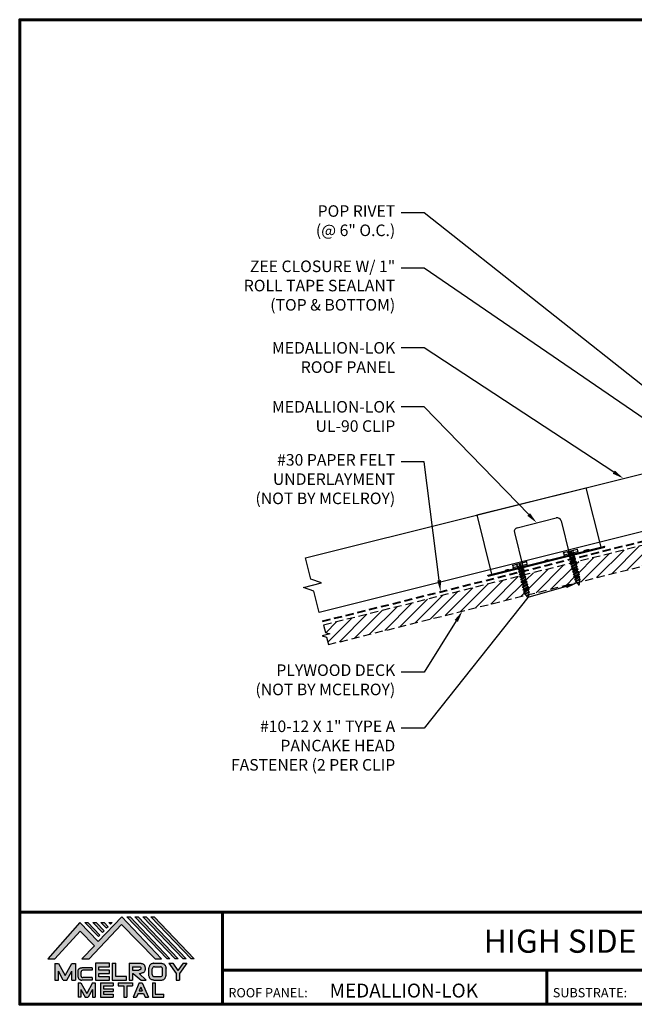
# Model space of a CAD drawing. Units: inches. Extents: x 13.8 to 53.5, y 2 to 32.7.
# Drawn here: x 13.8 to 32.9, y 2 to 32.7 of the extents above; entities that cross this region are included whole.
import ezdxf
from ezdxf import colors
from ezdxf.entities.mleader import LeaderData, LeaderLine
from ezdxf.enums import TextEntityAlignment as Align
from ezdxf.math import Vec2, Vec3

# ---------------------------------------------------------------- set-up
doc = ezdxf.new("R2010")
doc.units = ezdxf.units.IN
doc.header["$MEASUREMENT"] = 0
doc.linetypes.add('HIDDEN', pattern=[0.375, 0.25, -0.125])
for name, color, linetype in [('ACCESSORIES', 30, 'Continuous'), ('BOARDER', 6, 'Continuous'), ('BOARDER @ 1', 6, 'Continuous'), ('DIM @ 2', 2, 'Continuous'), ('FASTENER', 1, 'Continuous'), ('LOGO', 7, 'Continuous'), ('NBM', 9, 'HIDDEN'), ('NOTBYMCELROY', 8, 'HIDDEN'), ('SHEETING', 5, 'Continuous'), ('TEXT', 2, 'Continuous'), ('TXT @ 1', 2, 'Continuous')]:
    doc.layers.add(name, color=color, linetype=linetype)
doc.styles.add('Annotative', font='arial.ttf')
doc.styles.get("Standard").update_dxf_attribs({"font": 'romans.shx'})

# ---------------------------------------------------------------- blocks, each defined once
blk = doc.blocks.new('Company Logo for Manuals 2013')
at = {"layer": 'NBM', "linetype": 'Continuous'}
h = blk.add_hatch(color=256, dxfattribs=at)
h.dxf.hatch_style = 1
h.paths.add_polyline_path([(4.9808, 4.6402), (5.0146, 4.6402), (5.1362, 4.7727), (5.205, 4.7025), (5.1441, 4.6402), (5.1782, 4.6402), (5.3347, 4.8042), (5.4959, 4.6401), (5.5265, 4.6401), (5.3361, 4.8416), (5.2227, 4.7234), (5.1345, 4.8139)])
h.paths.add_polyline_path([(5.2231, 4.7464), (5.2309, 4.7541), (5.1731, 4.8139), (5.1578, 4.8139)], flags=17)
h.paths.add_polyline_path([(5.2118, 4.8139), (5.1965, 4.8139), (5.2429, 4.7659), (5.2507, 4.7736)], flags=17)
h.paths.add_polyline_path([(5.2618, 4.7863), (5.2697, 4.794), (5.2504, 4.8139), (5.2351, 4.8139)], flags=17)
h.paths.add_polyline_path([(5.2812, 4.8062), (5.289, 4.8139), (5.2738, 4.8139)], flags=17)
h.paths.add_polyline_path([(5.5529, 4.6401), (5.5666, 4.6401), (5.3748, 4.8416), (5.3595, 4.8416)])
h.paths.add_polyline_path([(5.5915, 4.6401), (5.6057, 4.6401), (5.4134, 4.8416), (5.3981, 4.8416)])
h.paths.add_polyline_path([(5.6302, 4.6401), (5.644, 4.6401), (5.4521, 4.8416), (5.4368, 4.8416)])
h.paths.add_polyline_path([(5.6688, 4.6401), (5.6832, 4.6401), (5.4907, 4.8416), (5.4754, 4.8416)])
at = {"layer": 'TEXT'}
h = blk.add_hatch(color=3, dxfattribs=at)
h.dxf.hatch_style = 1
h.paths.add_polyline_path([(5.1127, 4.6183), (5.0958, 4.6183), (5.0633, 4.5597), (5.0312, 4.6183), (5.0144, 4.6183), (5.0144, 4.5379), (5.0312, 4.5379), (5.0312, 4.5801), (5.0551, 4.5378), (5.0719, 4.5378), (5.0958, 4.5809), (5.0958, 4.5378), (5.1127, 4.5378)])
h = blk.add_hatch(color=3, dxfattribs=at)
h.dxf.hatch_style = 1
edge = h.paths.add_edge_path()
edge.add_line((5.1493, 4.5849), (5.1941, 4.5849))
edge.add_line((5.1941, 4.5849), (5.1941, 4.597))
edge.add_line((5.1941, 4.597), (5.1431, 4.597))
edge.add_spline(control_points=[(5.1431, 4.597), (5.1424, 4.5969), (5.1407, 4.5967), (5.1375, 4.5959), (5.1339, 4.5944), (5.13, 4.5922), (5.1275, 4.5885), (5.1259, 4.5847), (5.1256, 4.582), (5.1254, 4.5807)], knot_values=[0, 0, 0, 0, 0.00231, 0.005194, 0.009573, 0.014054, 0.018375, 0.022591, 0.026437, 0.026437, 0.026437, 0.026437], degree=3, periodic=0)
edge.add_line((5.1254, 4.5807), (5.1254, 4.5539))
edge.add_spline(control_points=[(5.1254, 4.5539), (5.1256, 4.5527), (5.1259, 4.55), (5.1275, 4.5462), (5.13, 4.5425), (5.1339, 4.5402), (5.1375, 4.5388), (5.1408, 4.538), (5.1426, 4.5378), (5.1435, 4.5377)], knot_values=[0, 0, 0, 0, 0.003845, 0.008062, 0.012382, 0.016863, 0.021243, 0.024127, 0.02676, 0.02676, 0.02676, 0.02676], degree=3, periodic=0)
edge.add_line((5.1435, 4.5377), (5.1941, 4.5377))
edge.add_line((5.1941, 4.5377), (5.1941, 4.5498))
edge.add_line((5.1941, 4.5498), (5.1493, 4.5498))
edge.add_arc((5.1493, 4.5598), 0.01, 180, 269.9988, ccw=False)
edge.add_line((5.1393, 4.5598), (5.1393, 4.5749))
edge.add_arc((5.1493, 4.5749), 0.01, 90, 180, ccw=False)
h = blk.add_hatch(color=3, dxfattribs=at)
h.dxf.hatch_style = 1
h.paths.add_polyline_path([(5.2765, 4.6187), (5.2088, 4.6187), (5.2088, 4.5374), (5.2767, 4.5374), (5.2767, 4.5539), (5.2258, 4.5539), (5.2258, 4.57), (5.2763, 4.57), (5.2763, 4.5861), (5.226, 4.5861), (5.226, 4.6022), (5.2765, 4.6022)])
h = blk.add_hatch(color=3, dxfattribs=at)
h.dxf.hatch_style = 1
h.paths.add_polyline_path([(5.3066, 4.6187), (5.2895, 4.6187), (5.2895, 4.5378), (5.3574, 4.5378), (5.3574, 4.5545), (5.3066, 4.5545)])
h = blk.add_hatch(color=3, dxfattribs=at)
h.dxf.hatch_style = 1
edge = h.paths.add_edge_path()
edge.add_spline(control_points=[(5.4269, 4.5702), (5.4287, 4.5705), (5.4325, 4.5711), (5.438, 4.5731), (5.4429, 4.577), (5.4454, 4.5823), (5.4475, 4.5883), (5.4474, 4.5949), (5.4469, 4.6014), (5.4453, 4.6071), (5.4426, 4.6118), (5.4386, 4.6153), (5.434, 4.6173), (5.4288, 4.6184), (5.4252, 4.6186), (5.4232, 4.6187)], knot_values=[0, 0, 0, 0, 0.005519, 0.0115, 0.017716, 0.02345, 0.028902, 0.036758, 0.04294, 0.048473, 0.054215, 0.05887, 0.064172, 0.069029, 0.074922, 0.074922, 0.074922, 0.074922], degree=3, periodic=0)
edge.add_line((5.4232, 4.6187), (5.3701, 4.6187))
edge.add_line((5.3701, 4.6187), (5.3701, 4.5378))
edge.add_line((5.3701, 4.5378), (5.3863, 4.5378))
edge.add_line((5.3863, 4.5378), (5.3863, 4.5702))
edge.add_line((5.3863, 4.5702), (5.3903, 4.5702))
edge.add_line((5.3903, 4.5702), (5.4276, 4.5378))
edge.add_line((5.4276, 4.5378), (5.4518, 4.5378))
edge.add_line((5.4518, 4.5378), (5.4188, 4.5702))
edge.add_line((5.4188, 4.5702), (5.4269, 4.5702))
edge = h.paths.add_edge_path(flags=16)
edge.add_spline(control_points=[(5.4192, 4.602), (5.4204, 4.6018), (5.4223, 4.6016), (5.4246, 4.6004), (5.426, 4.5989), (5.4271, 4.597), (5.4276, 4.5949), (5.4276, 4.5927), (5.4269, 4.5908), (5.4257, 4.5893), (5.4241, 4.5879), (5.4219, 4.5869), (5.4195, 4.5864), (5.418, 4.5862), (5.4174, 4.5861)], knot_values=[0, 0, 0, 0, 0.003568, 0.00559, 0.007815, 0.009573, 0.011961, 0.014299, 0.016143, 0.017857, 0.019912, 0.022393, 0.025212, 0.027054, 0.027054, 0.027054, 0.027054], degree=3, periodic=0)
edge.add_line((5.4174, 4.5861), (5.3863, 4.5861))
edge.add_line((5.3863, 4.5861), (5.3863, 4.602))
edge.add_line((5.3863, 4.602), (5.4192, 4.602))
h = blk.add_hatch(color=3, dxfattribs=at)
h.dxf.hatch_style = 1
edge = h.paths.add_edge_path()
edge.add_spline(control_points=[(5.5478, 4.5951), (5.5476, 4.5963), (5.5471, 4.5996), (5.5457, 4.6046), (5.5428, 4.6099), (5.5388, 4.614), (5.5335, 4.6169), (5.5284, 4.6181), (5.5251, 4.6185), (5.5239, 4.6187)], knot_values=[0, 0, 0, 0, 0.003443, 0.010198, 0.015526, 0.021271, 0.026983, 0.033449, 0.036945, 0.036945, 0.036945, 0.036945], degree=3, periodic=0)
edge.add_line((5.5239, 4.6187), (5.4889, 4.6187))
edge.add_spline(control_points=[(5.4889, 4.6187), (5.4878, 4.6185), (5.4845, 4.6181), (5.4793, 4.6169), (5.474, 4.614), (5.4701, 4.6099), (5.4672, 4.6046), (5.4658, 4.5996), (5.4652, 4.5963), (5.4651, 4.5951)], knot_values=[0, 0, 0, 0, 0.003495, 0.009962, 0.015674, 0.021418, 0.026746, 0.033501, 0.036945, 0.036945, 0.036945, 0.036945], degree=3, periodic=0)
edge.add_line((5.4651, 4.5951), (5.4651, 4.5614))
edge.add_spline(control_points=[(5.4651, 4.5614), (5.4652, 4.5602), (5.4658, 4.5569), (5.4672, 4.5519), (5.4701, 4.5466), (5.474, 4.5426), (5.4793, 4.5396), (5.4845, 4.5384), (5.4878, 4.538), (5.4889, 4.5378)], knot_values=[0, 0, 0, 0, 0.003443, 0.010198, 0.015526, 0.021271, 0.026983, 0.033449, 0.036945, 0.036945, 0.036945, 0.036945], degree=3, periodic=0)
edge.add_line((5.4889, 4.5378), (5.5239, 4.5378))
edge.add_spline(control_points=[(5.5239, 4.5378), (5.5251, 4.538), (5.5284, 4.5384), (5.5335, 4.5396), (5.5388, 4.5426), (5.5428, 4.5466), (5.5457, 4.5519), (5.5471, 4.5569), (5.5476, 4.5602), (5.5478, 4.5614)], knot_values=[0, 0, 0, 0, 0.003495, 0.009962, 0.015674, 0.021418, 0.026746, 0.033501, 0.036945, 0.036945, 0.036945, 0.036945], degree=3, periodic=0)
edge.add_line((5.5478, 4.5614), (5.5478, 4.5951))
h.paths.add_polyline_path([(5.4917, 4.602), (5.521, 4.602, -0.414214), (5.531, 4.592), (5.531, 4.5645, -0.414214), (5.521, 4.5545), (5.4917, 4.5545, -0.414214), (5.4817, 4.5645), (5.4817, 4.592, -0.414214)], flags=16)
h = blk.add_hatch(color=3, dxfattribs=at)
h.dxf.hatch_style = 1
h.paths.add_polyline_path([(5.5803, 4.6187), (5.5609, 4.6187), (5.5958, 4.57), (5.5958, 4.5378), (5.612, 4.5378), (5.612, 4.57), (5.647, 4.6187), (5.6294, 4.6187), (5.6049, 4.5846)])
h = blk.add_hatch(color=3, dxfattribs=at)
h.dxf.hatch_style = 1
h.paths.add_polyline_path([(5.1397, 4.5245), (5.1259, 4.5245), (5.1259, 4.4564), (5.1397, 4.4564), (5.1397, 4.4924), (5.1603, 4.4564), (5.174, 4.4564), (5.1948, 4.4926), (5.1948, 4.4564), (5.2083, 4.4564), (5.2083, 4.5245), (5.1947, 4.5245), (5.1672, 4.4742)])
h = blk.add_hatch(color=3, dxfattribs=at)
h.dxf.hatch_style = 1
h.paths.add_polyline_path([(5.2484, 4.5108), (5.2941, 4.5108), (5.2941, 4.5245), (5.2328, 4.5245), (5.2328, 4.4564), (5.2941, 4.4564), (5.2941, 4.4699), (5.2484, 4.4699), (5.2484, 4.4832), (5.2941, 4.4832), (5.2941, 4.4968), (5.2484, 4.4968)])
h = blk.add_hatch(color=3, dxfattribs=at)
h.dxf.hatch_style = 1
h.paths.add_polyline_path([(5.387, 4.5245), (5.3185, 4.5245), (5.3185, 4.5108), (5.3459, 4.5108), (5.3459, 4.4564), (5.3594, 4.4564), (5.3594, 4.5108), (5.387, 4.5108)])
h = blk.add_hatch(color=3, dxfattribs=at)
h.dxf.hatch_style = 1
h.paths.add_polyline_path([(5.4336, 4.5245), (5.4192, 4.5245), (5.3896, 4.4564), (5.4059, 4.4564), (5.4133, 4.4734), (5.4395, 4.4734), (5.4469, 4.4564), (5.4632, 4.4564)])
h.paths.add_polyline_path([(5.4264, 4.5035), (5.4336, 4.4869), (5.4192, 4.4869)], flags=16)
h = blk.add_hatch(color=3, dxfattribs=at)
h.dxf.hatch_style = 1
h.paths.add_polyline_path([(5.496, 4.5245), (5.4823, 4.5245), (5.4823, 4.4564), (5.5369, 4.4564), (5.5369, 4.4699), (5.496, 4.4699)])
at = {"layer": 'NBM', "linetype": 'Continuous'}
for points in [[(5.5265, 4.6401), (5.3361, 4.8416), (5.2227, 4.7234), (5.1345, 4.8139), (4.9808, 4.6402), (5.0146, 4.6402), (5.1362, 4.7727), (5.205, 4.7025), (5.1441, 4.6402), (5.1782, 4.6402), (5.3347, 4.8042), (5.4959, 4.6401)], [(5.5666, 4.6401), (5.5529, 4.6401), (5.3595, 4.8416), (5.3748, 4.8416)], [(5.6057, 4.6401), (5.5915, 4.6401), (5.3981, 4.8416), (5.4134, 4.8416)], [(5.6302, 4.6401), (5.4368, 4.8416), (5.4521, 4.8416), (5.644, 4.6401)], [(5.6832, 4.6401), (5.6688, 4.6401), (5.4754, 4.8416), (5.4907, 4.8416)], [(5.2231, 4.7464), (5.1578, 4.8139), (5.1731, 4.8139), (5.2309, 4.7541)], [(5.2118, 4.8139), (5.2507, 4.7736), (5.2429, 4.7659), (5.1965, 4.8139)], [(5.2618, 4.7863), (5.2351, 4.8139), (5.2504, 4.8139), (5.2697, 4.794)]]:
    blk.add_lwpolyline(points, close=True, dxfattribs=at)
blk.add_lwpolyline([(5.289, 4.8139), (5.2812, 4.8062), (5.2738, 4.8139), (5.2891, 4.8139)], dxfattribs=at)
at = {"layer": 'TEXT', "color": 3}
for p, q in [((5.0144, 4.6183), (5.0144, 4.5379)), ((5.0144, 4.6183), (5.0312, 4.6183)), ((5.0312, 4.6183), (5.0633, 4.5597)), ((5.0633, 4.5597), (5.0958, 4.6183)), ((5.0719, 4.5378), (5.0958, 4.5809)), ((5.0958, 4.6183), (5.1127, 4.6183)), ((5.0958, 4.5378), (5.0958, 4.5809)), ((5.1127, 4.6183), (5.1127, 4.5378)), ((5.1254, 4.5807), (5.1254, 4.5539)), ((5.1941, 4.597), (5.1431, 4.597)), ((5.1941, 4.5849), (5.1493, 4.5849)), ((5.1941, 4.597), (5.1941, 4.5849)), ((5.2088, 4.6187), (5.2088, 4.5374)), ((5.2765, 4.6187), (5.2088, 4.6187)), ((5.226, 4.5861), (5.226, 4.6022)), ((5.226, 4.6022), (5.2765, 4.6022)), ((5.2763, 4.5861), (5.226, 4.5861)), ((5.2763, 4.57), (5.2763, 4.5861)), ((5.2765, 4.6022), (5.2765, 4.6187)), ((5.2895, 4.6187), (5.2895, 4.5378)), ((5.2895, 4.6187), (5.3066, 4.6187)), ((5.3066, 4.5545), (5.3066, 4.6187)), ((5.3701, 4.6187), (5.4232, 4.6187)), ((5.3701, 4.6187), (5.3701, 4.5378)), ((5.3863, 4.602), (5.3863, 4.5861)), ((5.3863, 4.602), (5.4192, 4.602)), ((5.3863, 4.5861), (5.4174, 4.5861)), ((5.4651, 4.5614), (5.4651, 4.5951)), ((5.4817, 4.5645), (5.4817, 4.592)), ((5.4889, 4.6187), (5.5239, 4.6187)), ((5.4917, 4.602), (5.521, 4.602)), ((5.531, 4.5645), (5.531, 4.592)), ((5.5478, 4.5614), (5.5478, 4.5951)), ((5.5609, 4.6187), (5.5803, 4.6187)), ((5.5609, 4.6187), (5.5958, 4.57)), ((5.5803, 4.6187), (5.6049, 4.5846)), ((5.6294, 4.6187), (5.6049, 4.5846)), ((5.647, 4.6187), (5.612, 4.57)), ((5.6294, 4.6187), (5.647, 4.6187)), ((5.0144, 4.5379), (5.0312, 4.5379)), ((5.0312, 4.5379), (5.0312, 4.5801)), ((5.0551, 4.5378), (5.0312, 4.5801)), ((5.0551, 4.5378), (5.0719, 4.5378)), ((5.0958, 4.5378), (5.1127, 4.5378)), ((5.1393, 4.5749), (5.1393, 4.5598)), ((5.1941, 4.5377), (5.1435, 4.5377)), ((5.1941, 4.5498), (5.1493, 4.5498)), ((5.1941, 4.5498), (5.1941, 4.5377)), ((5.2088, 4.5374), (5.2767, 4.5374)), ((5.2258, 4.5539), (5.2258, 4.57)), ((5.2258, 4.57), (5.2763, 4.57)), ((5.2767, 4.5539), (5.2258, 4.5539)), ((5.2767, 4.5374), (5.2767, 4.5539)), ((5.2895, 4.5378), (5.3574, 4.5378)), ((5.3574, 4.5545), (5.3066, 4.5545)), ((5.3574, 4.5378), (5.3574, 4.5545)), ((5.3701, 4.5378), (5.3863, 4.5378)), ((5.3863, 4.5702), (5.3863, 4.5378)), ((5.3863, 4.5702), (5.3903, 4.5702)), ((5.3903, 4.5702), (5.4276, 4.5378)), ((5.4188, 4.5702), (5.4269, 4.5702)), ((5.4188, 4.5702), (5.4518, 4.5378)), ((5.4276, 4.5378), (5.4518, 4.5378)), ((5.4889, 4.5378), (5.5239, 4.5378)), ((5.4917, 4.5545), (5.521, 4.5545)), ((5.5958, 4.57), (5.5958, 4.5378)), ((5.5958, 4.5378), (5.612, 4.5378)), ((5.612, 4.57), (5.612, 4.5378)), ((5.1259, 4.5245), (5.1397, 4.5245)), ((5.1259, 4.5245), (5.1259, 4.4564)), ((5.1397, 4.5245), (5.1672, 4.4742)), ((5.1397, 4.4924), (5.1397, 4.4564)), ((5.1397, 4.4924), (5.1603, 4.4564)), ((5.1947, 4.5245), (5.1672, 4.4742)), ((5.1948, 4.4926), (5.174, 4.4564)), ((5.1947, 4.5245), (5.2083, 4.5245)), ((5.1948, 4.4926), (5.1948, 4.4564)), ((5.2083, 4.5245), (5.2083, 4.4564)), ((5.2328, 4.5245), (5.2941, 4.5245)), ((5.2328, 4.5245), (5.2328, 4.4564)), ((5.2484, 4.5108), (5.2484, 4.4968)), ((5.2484, 4.5108), (5.2941, 4.5108)), ((5.2484, 4.4968), (5.2941, 4.4968)), ((5.2941, 4.5245), (5.2941, 4.5108)), ((5.2941, 4.4968), (5.2941, 4.4832)), ((5.3185, 4.5245), (5.387, 4.5245)), ((5.3185, 4.5245), (5.3185, 4.5108)), ((5.3185, 4.5108), (5.3459, 4.5108)), ((5.3459, 4.5108), (5.3459, 4.4564)), ((5.3594, 4.5108), (5.3594, 4.4564)), ((5.3594, 4.5108), (5.387, 4.5108)), ((5.387, 4.5245), (5.387, 4.5108)), ((5.4192, 4.5245), (5.3896, 4.4564)), ((5.4192, 4.5245), (5.4336, 4.5245)), ((5.4264, 4.5035), (5.4192, 4.4869)), ((5.4192, 4.4869), (5.4336, 4.4869)), ((5.4264, 4.5035), (5.4336, 4.4869)), ((5.4336, 4.5245), (5.4632, 4.4564)), ((5.4823, 4.5245), (5.496, 4.5245)), ((5.4823, 4.5245), (5.4823, 4.4564)), ((5.496, 4.5245), (5.496, 4.4699)), ((5.1397, 4.4564), (5.1259, 4.4564)), ((5.1603, 4.4564), (5.174, 4.4564)), ((5.1948, 4.4564), (5.2083, 4.4564)), ((5.2328, 4.4564), (5.2941, 4.4564)), ((5.2484, 4.4832), (5.2484, 4.4699)), ((5.2484, 4.4832), (5.2941, 4.4832)), ((5.2484, 4.4699), (5.2941, 4.4699)), ((5.2941, 4.4699), (5.2941, 4.4563)), ((5.3459, 4.4564), (5.3594, 4.4564)), ((5.3896, 4.4564), (5.4059, 4.4564)), ((5.4133, 4.4734), (5.4059, 4.4564)), ((5.4133, 4.4734), (5.4395, 4.4734)), ((5.4395, 4.4734), (5.4469, 4.4564)), ((5.4469, 4.4564), (5.4632, 4.4564)), ((5.4823, 4.4564), (5.5369, 4.4564)), ((5.496, 4.4699), (5.5369, 4.4699)), ((5.5369, 4.4564), (5.5369, 4.4699))]:
    blk.add_line(p, q, dxfattribs=at)
for centre, start, end in [((5.1493, 4.5749), 90, 180), ((5.4917, 4.592), 90, 180), ((5.521, 4.592), 0, 90), ((5.1493, 4.5598), 180, 269.9988), ((5.4917, 4.5645), 180, 270), ((5.521, 4.5645), 270, 0)]:
    blk.add_arc(centre, 0.01, start, end, dxfattribs=at)
for points in [[(5.1254, 4.5807), (5.1261, 4.5845), (5.1277, 4.5884), (5.1302, 4.5919), (5.134, 4.5944), (5.138, 4.596), (5.1409, 4.5966), (5.1435, 4.597)], [(5.4192, 4.602), (5.4227, 4.6013), (5.4245, 4.6003), (5.426, 4.5987), (5.4269, 4.5972), (5.4275, 4.5949), (5.4274, 4.5925), (5.4268, 4.5908), (5.4257, 4.5895), (5.4242, 4.5881), (5.4219, 4.5871), (5.4192, 4.5864), (5.4174, 4.5861)], [(5.4232, 4.6187), (5.4291, 4.6182), (5.4339, 4.6172), (5.4387, 4.615), (5.4422, 4.6119), (5.4451, 4.6069), (5.4466, 4.6016), (5.4473, 4.5955), (5.447, 4.5876), (5.4453, 4.5824), (5.4426, 4.5774), (5.4378, 4.5734), (5.4323, 4.5712), (5.4269, 4.5702)], [(5.4889, 4.6187), (5.4854, 4.6182), (5.4792, 4.6165), (5.4742, 4.6137), (5.4702, 4.6096), (5.4676, 4.605), (5.4656, 4.5985), (5.4651, 4.5951)], [(5.5239, 4.6187), (5.5274, 4.6182), (5.5337, 4.6165), (5.5386, 4.6137), (5.5427, 4.6096), (5.5453, 4.605), (5.5472, 4.5985), (5.5478, 4.5951)], [(5.1254, 4.5539), (5.1261, 4.5502), (5.1277, 4.5462), (5.1302, 4.5428), (5.134, 4.5403), (5.138, 4.5387), (5.1409, 4.538), (5.1435, 4.5377)], [(5.4889, 4.5378), (5.4854, 4.5383), (5.4792, 4.54), (5.4742, 4.5428), (5.4702, 4.5469), (5.4676, 4.5515), (5.4656, 4.558), (5.4651, 4.5614)], [(5.5239, 4.5378), (5.5274, 4.5383), (5.5337, 4.54), (5.5386, 4.5428), (5.5427, 4.5469), (5.5453, 4.5515), (5.5472, 4.558), (5.5478, 4.5614)]]:
    blk.add_spline(points, degree=3, dxfattribs=at)
blk = doc.blocks.new('1 INCH#10-12 PANCAKE TYPE A')
at = {"layer": 'FASTENER'}
for p, q in [((-1.081, 0.219), (-1.081, -0.219)), ((-1.081, 0.219), (-1.003, 0.219)), ((-0.962, 0.039), (-1.081, 0.099)), ((-1.081, 0.015), (-0.962, 0.012)), ((-1.003, 0.219), (-1.003, -0.219)), ((-0.952, 0.065), (-1.003, 0.094)), ((-0.962, 0.039), (-0.952, 0)), ((-0.962, -0.039), (-0.962, 0.039)), ((-0.962, -0.039), (-0.952, 0)), ((-0.952, 0.065), (-0.952, -0.065)), ((-0.952, 0.065), (-0.898, 0.065)), ((-0.944, 0.056), (-0.912, -0.065)), ((-0.935, -0.065), (-0.944, 0.056)), ((-0.919, -0.079), (-0.944, 0.056)), ((-0.927, -0.079), (-0.944, 0.056)), ((-0.881, 0.095), (-0.898, 0.065)), ((-0.898, 0.065), (-0.857, -0.065)), ((-0.881, 0.095), (-0.864, 0.065)), ((-0.881, 0.095), (-0.84, -0.095)), ((-0.864, 0.065), (-0.817, 0.065)), ((-0.864, 0.065), (-0.823, -0.065)), ((-0.799, 0.095), (-0.817, 0.065)), ((-0.817, 0.065), (-0.776, -0.065)), ((-0.799, 0.095), (-0.759, -0.095)), ((-0.799, 0.095), (-0.782, 0.065)), ((-0.782, 0.065), (-0.741, -0.065)), ((-0.782, 0.065), (-0.735, 0.065)), ((-0.718, 0.095), (-0.735, 0.065)), ((-0.735, 0.065), (-0.694, -0.065)), ((-0.718, 0.095), (-0.677, -0.095)), ((-0.718, 0.095), (-0.701, 0.065)), ((-0.701, 0.065), (-0.66, -0.065)), ((-0.701, 0.065), (-0.653, 0.065)), ((-0.636, 0.095), (-0.653, 0.065)), ((-0.653, 0.065), (-0.613, -0.065)), ((-0.636, 0.095), (-0.595, -0.095)), ((-0.636, 0.095), (-0.619, 0.065)), ((-0.619, 0.065), (-0.578, -0.065)), ((-0.619, 0.065), (-0.572, 0.065)), ((-0.555, 0.095), (-0.572, 0.065)), ((-0.572, 0.065), (-0.531, -0.065)), ((-0.555, 0.095), (-0.514, -0.095)), ((-0.555, 0.095), (-0.537, 0.065)), ((-0.537, 0.065), (-0.49, 0.065)), ((-0.537, 0.065), (-0.497, -0.065)), ((-0.473, 0.095), (-0.49, 0.065)), ((-0.49, 0.065), (-0.45, -0.065)), ((-0.473, 0.095), (-0.432, -0.095)), ((-0.473, 0.095), (-0.456, 0.065)), ((-0.456, 0.065), (-0.415, -0.065)), ((-0.456, 0.065), (-0.409, 0.065)), ((-0.392, 0.095), (-0.409, 0.065)), ((-0.409, 0.065), (-0.368, -0.065)), ((-0.392, 0.095), (-0.351, -0.095)), ((-0.392, 0.095), (-0.374, 0.065)), ((-0.374, 0.065), (-0.327, 0.065)), ((-0.374, 0.065), (-0.334, -0.065)), ((-0.31, 0.095), (-0.327, 0.065)), ((-0.327, 0.065), (-0.287, -0.065)), ((-0.31, 0.095), (-0.269, -0.095)), ((-0.31, 0.095), (-0.293, 0.065)), ((-0.293, 0.065), (-0.252, -0.065)), ((-0.293, 0.065), (-0.246, 0.065)), ((-0.229, 0.095), (-0.246, 0.065)), ((-0.246, 0.065), (-0.205, -0.065)), ((-0.229, 0.095), (-0.188, -0.095)), ((-0.229, 0.095), (-0.211, 0.065)), ((-0.211, 0.065), (-0.164, 0.065)), ((-0.211, 0.065), (-0.171, -0.065)), ((-0.159, 0.075), (-0.164, 0.065)), ((-0.164, 0.065), (-0.13, -0.065)), ((-0.159, 0.075), (-0.125, -0.074)), ((-0.159, 0.075), (-0.152, 0.075)), ((-0.152, 0.075), (-0.117, -0.073)), ((-0.152, 0.075), (-0.147, 0.065)), ((-0.147, 0.065), (-0.071, 0.035)), ((-0.147, 0.065), (-0.112, -0.065)), ((-0.068, 0.041), (-0.071, 0.035)), ((-0.071, 0.035), (-0.053, -0.015)), ((-0.068, 0.041), (-0.064, 0.041)), ((-0.064, 0.041), (-0.057, 0.03)), ((-0.057, 0.03), (-0.053, -0.015)), ((-0.057, 0.03), (-0.006, 0.009)), ((-1.081, -0.015), (-0.962, -0.012)), ((-0.962, -0.039), (-1.081, -0.099)), ((-1.081, -0.219), (-1.003, -0.219)), ((-0.952, -0.065), (-1.003, -0.094)), ((-0.952, -0.065), (-0.935, -0.065)), ((-0.927, -0.079), (-0.935, -0.065)), ((-0.927, -0.079), (-0.919, -0.079)), ((-0.919, -0.079), (-0.912, -0.065)), ((-0.912, -0.065), (-0.857, -0.065)), ((-0.84, -0.095), (-0.857, -0.065)), ((-0.84, -0.095), (-0.823, -0.065)), ((-0.823, -0.065), (-0.776, -0.065)), ((-0.759, -0.095), (-0.776, -0.065)), ((-0.759, -0.095), (-0.741, -0.065)), ((-0.741, -0.065), (-0.694, -0.065)), ((-0.677, -0.095), (-0.694, -0.065)), ((-0.677, -0.095), (-0.66, -0.065)), ((-0.66, -0.065), (-0.613, -0.065)), ((-0.595, -0.095), (-0.613, -0.065)), ((-0.595, -0.095), (-0.578, -0.065)), ((-0.578, -0.065), (-0.531, -0.065)), ((-0.514, -0.095), (-0.531, -0.065)), ((-0.514, -0.095), (-0.497, -0.065)), ((-0.497, -0.065), (-0.45, -0.065)), ((-0.432, -0.095), (-0.45, -0.065)), ((-0.432, -0.095), (-0.415, -0.065)), ((-0.415, -0.065), (-0.368, -0.065)), ((-0.351, -0.095), (-0.368, -0.065)), ((-0.351, -0.095), (-0.334, -0.065)), ((-0.334, -0.065), (-0.287, -0.065)), ((-0.269, -0.095), (-0.287, -0.065)), ((-0.269, -0.095), (-0.252, -0.065)), ((-0.252, -0.065), (-0.205, -0.065)), ((-0.188, -0.095), (-0.205, -0.065)), ((-0.188, -0.095), (-0.171, -0.065)), ((-0.171, -0.065), (-0.124, -0.065)), ((-0.125, -0.074), (-0.13, -0.065)), ((-0.125, -0.074), (-0.117, -0.073)), ((-0.117, -0.073), (-0.112, -0.065)), ((-0.112, -0.065), (-0.006, -0.009))]:
    blk.add_line(p, q, dxfattribs=at)
blk.add_arc((-0.01, 0), 0.00979, 292.5, 67.5, dxfattribs=at)
for p in [(-1.081, 0.219), (-1.003, 0.219), (0, 0), (-1.081, -0.219), (-1.081, -0.219), (-1.003, -0.219)]:
    blk.add_point(p, dxfattribs=at)

msp = doc.modelspace()

# ---------------------------------------------------------------- hatches: boundary and pattern name
at = {"layer": 'NBM'}
h = msp.add_hatch(dxfattribs=at)
h.set_pattern_fill('ANSI31', color=256, scale=2)
h.set_pattern_definition([(45, (-163.8448, -5.61294), (-0.1767767, 0.1767767), [])])
h.paths.add_polyline_path([(29.55217, 14.78223), (29.5273, 14.80999), (29.50712, 14.81577), (29.5158, 14.82016), (29.52302, 14.82713), (29.51315, 14.86674), (29.48002, 14.87624), (29.50481, 14.90018), (29.49343, 14.94584), (29.46029, 14.95534), (29.48509, 14.97929), (29.4737, 15.02495), (29.44057, 15.03445), (29.46536, 15.0584), (29.45398, 15.10406), (29.42084, 15.11356), (29.44564, 15.13751), (29.43426, 15.18317), (29.40112, 15.19267), (29.42592, 15.21661), (29.41453, 15.26227), (29.3814, 15.27178), (29.40619, 15.29572), (29.39481, 15.34138), (29.36167, 15.35088), (29.38647, 15.37483), (29.38407, 15.38444), (23.25246, 13.85154), (23.31047, 13.61949), (23.44389, 13.57728), (23.21261, 13.51946), (23.34603, 13.47724), (23.40404, 13.2452)])
h.paths.add_polyline_path([(31.13525, 15.178), (31.11172, 15.20427), (31.09154, 15.21006), (31.10022, 15.21444), (31.10744, 15.22142), (31.09757, 15.26102), (31.06443, 15.27052), (31.08923, 15.29447), (31.07784, 15.34013), (31.04471, 15.34963), (31.0695, 15.37357), (31.05812, 15.41924), (31.02498, 15.42874), (31.04978, 15.45268), (31.0384, 15.49834), (31.00526, 15.50784), (31.03006, 15.53179), (31.01867, 15.57745), (30.98554, 15.58695), (31.01033, 15.6109), (30.99895, 15.65656), (30.96581, 15.66606), (30.99061, 15.69), (30.97922, 15.73567), (30.94609, 15.74517), (30.97089, 15.76911), (30.96806, 15.78044), (29.52182, 15.41888), (29.51125, 15.41243), (29.52264, 15.36677), (29.55577, 15.35727), (29.53098, 15.33332), (29.54236, 15.28766), (29.5755, 15.27816), (29.5507, 15.25421), (29.56208, 15.20855), (29.59522, 15.19905), (29.57042, 15.1751), (29.58181, 15.12944), (29.61494, 15.11994), (29.59015, 15.096), (29.60153, 15.05033), (29.63467, 15.04083), (29.60987, 15.01689), (29.62126, 14.97123), (29.65439, 14.96173), (29.6296, 14.93778), (29.64098, 14.89212), (29.6605, 14.88652), (29.6534, 14.88284), (29.64526, 14.87497), (29.63549, 14.80306)])
h.paths.add_polyline_path([(39.29088, 17.21691), (39.1393, 17.82325), (38.42516, 17.64471), (38.43109, 17.62096), (38.46422, 17.61146), (38.43943, 17.58751), (38.45081, 17.54185), (38.48395, 17.53235), (38.45915, 17.50841), (38.47053, 17.46274), (38.50367, 17.45324), (38.47887, 17.4293), (38.49026, 17.38364), (38.52339, 17.37413), (38.4986, 17.35019), (38.50998, 17.30453), (38.5295, 17.29893), (38.5224, 17.29524), (38.51426, 17.28738), (38.50329, 17.20666), (38.51335, 17.20378), (38.50132, 17.19216), (38.49392, 17.13768, -0.61173993), (38.47756, 17.13168), (38.3963, 17.2224), (38.37612, 17.22818), (38.3848, 17.23257), (38.39203, 17.23954), (38.38215, 17.27914), (38.34902, 17.28865), (38.37381, 17.31259), (38.36243, 17.35825), (38.32929, 17.36775), (38.35409, 17.3917), (38.34271, 17.43736), (38.30957, 17.44686), (38.33437, 17.47081), (38.32298, 17.51647), (38.28985, 17.52597), (38.31464, 17.54991), (38.30326, 17.59558), (38.26849, 17.60554), (37.45685, 17.40263), (37.45651, 17.36382), (37.46565, 17.3612), (37.45642, 17.35335), (37.45599, 17.30408), (37.46394, 17.3018), (37.4608, 17.30042), (37.45591, 17.2957), (37.45574, 17.27625), (37.42731, 17.32862), (37.41861, 17.33111), (37.42361, 17.33543), (37.39546, 17.38728), (31.10353, 15.8143), (31.09567, 15.80671), (31.10705, 15.76105), (31.14019, 15.75155), (31.11539, 15.7276), (31.12678, 15.68194), (31.15991, 15.67244), (31.13512, 15.6485), (31.1465, 15.60283), (31.17964, 15.59333), (31.15484, 15.56939), (31.16623, 15.52373), (31.19936, 15.51423), (31.17456, 15.49028), (31.18595, 15.44462), (31.21908, 15.43512), (31.19429, 15.41117), (31.20567, 15.36551), (31.23881, 15.35601), (31.21401, 15.33207), (31.2254, 15.2864), (31.24491, 15.28081), (31.23781, 15.27712), (31.22967, 15.26926), (31.22016, 15.19923)])

# ---------------------------------------------------------------- linework, layer by layer
at = {"layer": 'ACCESSORIES'}
for p, q in [((28.02772, 17.28319), (31.42376, 18.12991)), ((31.42376, 18.12991), (31.88373, 16.28508)), ((28.02772, 17.28319), (28.48769, 15.43836)), ((29.28563, 16.88827), (30.4985, 17.19067)), ((30.65003, 17.09963), (30.91343, 16.04316)), ((29.19458, 16.73674), (29.45799, 15.68028)), ((28.36641, 15.40811), (32.00502, 16.31532)), ((28.37516, 15.373), (32.01377, 16.28021)), ((32.01377, 16.28021), (32.00502, 16.31532)), ((28.37516, 15.373), (28.36641, 15.40811))]:
    msp.add_line(p, q, dxfattribs=at)
for centre, radius, start, end in [((30.52874, 17.06939), 0.125, 14, 104), ((29.31587, 16.76699), 0.125, 104, 194), ((31.42071, 16.07182), 0.1072, 76.303532, 131.696468), ((31.48306, 16.08736), 0.1072, 76.303532, 131.696468), ((31.49486, 16.09031), 0.1072, 76.303532, 131.696468), ((30.22022, 15.7725), 0.1072, 76.303532, 131.696468), ((30.23202, 15.77544), 0.1072, 76.303532, 131.696468), ((28.98483, 15.46448), 0.1072, 76.303532, 131.696468), ((28.99663, 15.46743), 0.1072, 76.303532, 131.696468)]:
    msp.add_arc(centre, radius, start, end, dxfattribs=at)
at = {"layer": 'BOARDER', "lineweight": 60}
for p, q in [((53.48371, 4.91376), (13.78634, 4.91376)), ((20.10432, 4.91376), (20.10432, 2.03886)), ((20.10432, 3.09761), (53.48371, 3.09761)), ((30.208, 3.09761), (30.208, 2.03886))]:
    msp.add_line(p, q, dxfattribs=at)
msp.add_lwpolyline([(53.48371, 32.7141), (53.48371, 2.03886), (13.78634, 2.03886), (13.78634, 32.7141)], close=True, dxfattribs=at)
at = {"layer": 'NBM'}
msp.add_lwpolyline([(39.1393, 17.82325), (23.25246, 13.85154), (23.31047, 13.61949), (23.44389, 13.57728), (23.21261, 13.51946), (23.34603, 13.47724), (23.40404, 13.2452), (39.29088, 17.21691)], close=True, dxfattribs=at)
at = {"layer": 'NOTBYMCELROY', "lineweight": 40}
msp.add_lwpolyline([(23.22214, 13.9728), (39.23025, 17.97483), (39.41588, 17.23229), (39.41588, 15.586)], dxfattribs=at)
at = {"layer": 'SHEETING'}
msp.add_lwpolyline([(22.85773, 15.28607), (22.69248, 15.94709), (38.12821, 19.80603), (38.55265, 18.10828), (23.11691, 14.24934), (22.95166, 14.91037), (22.626, 15.02855), (23.18339, 15.16789)], close=True, dxfattribs=at)

# ---------------------------------------------------------------- block references
at = {"layer": 'FASTENER', "rotation": 284}
for p in [(31.20199, 15.11125), (29.61757, 14.71696)]:
    msp.add_blockref('1 INCH#10-12 PANCAKE TYPE A', p, dxfattribs=at)
at = {"layer": 'LOGO', "xscale": 6.495934181863674, "yscale": 6.495934181863674, "zscale": 6.495934181863674}
msp.add_blockref('Company Logo for Manuals 2013', (-17.69204, -26.68515), dxfattribs=at)

# ---------------------------------------------------------------- texts
at = {"layer": 'BOARDER @ 1'}
for s, height, p in [('ROOF PANEL:', 0.2887082, (20.2881, 2.25566)), ('SUBSTRATE:', 0.288708, (30.39177, 2.25566))]:
    msp.add_text(s, height=height, dxfattribs=at).set_placement(p)
at = {"layer": 'TXT @ 1', "style": 'Annotative'}
msp.add_text('HIGH SIDE EAVE DETAIL', height=0.7217705, dxfattribs=at).set_placement((33.63503, 4.00568), align=Align.MIDDLE_CENTER)
msp.add_text('MEDALLION-LOK', height=0.4330623, dxfattribs=at).set_placement((23.44084, 2.2505))

# ---------------------------------------------------------------- leaders
at = {"layer": 'DIM @ 2'}
ml = msp.add_multileader_mtext('Standard', dxfattribs=at)
ml.set_content('\\A1;POP RIVET\\P(@ 6" O.C.)', color=1)
ml.set_leader_properties(color=2)
ml.build(insert=Vec2(0, 0))
ml.multileader.update_dxf_attribs({"dogleg_length": 0.36, "arrow_head_size": 0.36, "scale": 2})
ctx = ml.context
ctx.base_point, ctx.scale, ctx.char_height, ctx.arrow_head_size, ctx.landing_gap_size, ctx.plane_origin = Vec3(22.11564, 26.69262), 2, 0.36, 0.36, 0.18, Vec3(35.34402, 19.60996)
ctx.text_align_type = 2
notes = []
notes.append((ctx, [(0, (1, 1, 0), (26.38421, 26.69262), (-1, 0), 0.72, [(0, [(35.34402, 19.60996)], 0, [])])]))
ctx.mtext.insert, ctx.mtext.alignment, ctx.mtext.flow_direction = Vec3(25.48421, 26.93262), 3, 5
ml = msp.add_multileader_mtext('Standard', dxfattribs=at)
ml.set_content('\\A1;ZEE CLOSURE W/ 1"\\PROLL TAPE SEALANT\\P(TOP & BOTTOM)', color=1)
ml.set_leader_properties(color=2)
ml.build(insert=Vec2(0, 0))
ml.multileader.update_dxf_attribs({"dogleg_length": 0.36, "arrow_head_size": 0.36, "scale": 2})
ctx = ml.context
ctx.base_point, ctx.scale, ctx.char_height, ctx.arrow_head_size, ctx.landing_gap_size, ctx.plane_origin = Vec3(19.50992, 24.97107), 2, 0.36, 0.36, 0.18, Vec3(36.50762, 18.04047)
ctx.text_align_type = 2
notes.append((ctx, [(0, (1, 1, 0), (26.38421, 24.97107), (-1, 0), 0.72, [(0, [(36.50762, 18.04047)], 0, [])])]))
ctx.mtext.insert, ctx.mtext.alignment, ctx.mtext.flow_direction = Vec3(25.48421, 25.21107), 3, 5
ml = msp.add_multileader_mtext('Standard', dxfattribs=at)
ml.set_content('\\A1;MEDALLION-LOK\\PROOF PANEL', color=1)
ml.set_leader_properties(color=2)
ml.build(insert=Vec2(0, 0))
ml.multileader.update_dxf_attribs({"dogleg_length": 0.36, "arrow_head_size": 0.36, "scale": 2})
ctx = ml.context
ctx.base_point, ctx.scale, ctx.char_height, ctx.arrow_head_size, ctx.landing_gap_size, ctx.plane_origin = Vec3(21.06992, 22.49092), 2, 0.36, 0.36, 0.18, Vec3(32.59276, 18.42216)
ctx.text_align_type = 2
notes.append((ctx, [(0, (1, 1, 0), (26.38421, 22.49092), (-1, 0), 0.72, [(0, [(32.59276, 18.42216)], 0, [])])]))
ctx.mtext.insert, ctx.mtext.alignment, ctx.mtext.flow_direction = Vec3(25.48421, 22.67092), 3, 5
ml = msp.add_multileader_mtext('Standard', dxfattribs=at)
ml.set_content('\\A1;MEDALLION-LOK\\PUL-90 CLIP', color=1)
ml.set_leader_properties(color=2)
ml.build(insert=Vec2(0, 0))
ml.multileader.update_dxf_attribs({"dogleg_length": 0.36, "arrow_head_size": 0.36, "scale": 2})
ctx = ml.context
ctx.base_point, ctx.scale, ctx.char_height, ctx.arrow_head_size, ctx.landing_gap_size, ctx.plane_origin = Vec3(21.06992, 20.65406), 2, 0.36, 0.36, 0.18, Vec3(29.89206, 17.03947)
ctx.text_align_type = 2
notes.append((ctx, [(0, (1, 1, 0), (26.38421, 20.65406), (-1, 0), 0.72, [(0, [(29.89206, 17.03947)], 0, [])])]))
ctx.mtext.insert, ctx.mtext.alignment, ctx.mtext.flow_direction = Vec3(25.48421, 20.83406), 3, 5
ml = msp.add_multileader_mtext('Standard', dxfattribs=at)
ml.set_content('\\A1;#30 PAPER FELT\\PUNDERLAYMENT\\P(NOT BY MCELROY)', color=1)
ml.set_leader_properties(color=2)
ml.build(insert=Vec2(0, 0))
ml.multileader.update_dxf_attribs({"dogleg_length": 0.36, "arrow_head_size": 0.36, "scale": 2})
ctx = ml.context
ctx.base_point, ctx.scale, ctx.char_height, ctx.arrow_head_size, ctx.landing_gap_size, ctx.plane_origin = Vec3(20.10992, 18.94134), 2, 0.36, 0.36, 0.18, Vec3(26.89671, 14.89145)
ctx.text_align_type = 2
notes.append((ctx, [(0, (1, 1, 0), (26.38421, 18.94134), (-1, 0), 0.72, [(0, [(26.89671, 14.89145)], 0, [])])]))
ctx.mtext.insert, ctx.mtext.alignment, ctx.mtext.flow_direction = Vec3(25.48421, 19.18134), 3, 5
ml = msp.add_multileader_mtext('Standard', dxfattribs=at)
ml.set_content('\\A1;#10-12 X 1" TYPE A\\PPANCAKE HEAD\\PFASTENER (2 PER CLIP', color=1)
ml.set_leader_properties(color=2)
ml.build(insert=Vec2(0, 0))
ml.multileader.update_dxf_attribs({"dogleg_length": 0.36, "arrow_head_size": 0.36, "scale": 2})
ctx = ml.context
ctx.base_point, ctx.scale, ctx.char_height, ctx.arrow_head_size, ctx.landing_gap_size, ctx.plane_origin = Vec3(18.94421, 10.64011), 2, 0.36, 0.36, 0.18, Vec3(31.15173, 15.1596)
ctx.text_align_type = 2
notes.append((ctx, [(0, (1, 1, 0), (26.38421, 10.64011), (-1, 0), 0.72, [(1, [(31.15173, 15.1596), (29.61757, 14.71696)], 0, [])])]))
ctx.mtext.insert, ctx.mtext.alignment, ctx.mtext.flow_direction = Vec3(25.48421, 10.88011), 3, 5
ml = msp.add_multileader_mtext('Standard', dxfattribs=at)
ml.set_content('\\A1;PLYWOOD DECK\\P(NOT BY MCELROY)', color=1)
ml.set_leader_properties(color=2)
ml.build(insert=Vec2(0, 0))
ml.multileader.update_dxf_attribs({"dogleg_length": 0.36, "arrow_head_size": 0.36, "scale": 2})
ctx = ml.context
ctx.base_point, ctx.scale, ctx.char_height, ctx.arrow_head_size, ctx.landing_gap_size, ctx.plane_origin = Vec3(20.10992, 12.38852), 2, 0.36, 0.36, 0.18, Vec3(27.57738, 14.28853)
ctx.text_align_type = 2
notes.append((ctx, [(0, (1, 1, 0), (26.38421, 12.38852), (-1, 0), 0.72, [(0, [(27.57738, 14.28853)], 0, [])])]))
ctx.mtext.insert, ctx.mtext.alignment, ctx.mtext.flow_direction = Vec3(25.48421, 12.62852), 3, 5
for ctx, leaders in notes:
    for number, flags, end, landing, length, lines in leaders:
        leader = LeaderData()
        leader.index, (leader.has_last_leader_line, leader.has_dogleg_vector, leader.attachment_direction) = number, flags
        leader.last_leader_point, leader.dogleg_vector, leader.dogleg_length = Vec3(end), Vec3(landing), length
        for number, points, colour, breaks in lines:
            line = LeaderLine()
            line.index, line.vertices, line.color, line.breaks = number, Vec3.list(points), colors.encode_raw_color(colour), breaks
            leader.lines.append(line)
        ctx.leaders.append(leader)

doc.saveas('drawing.dxf')
